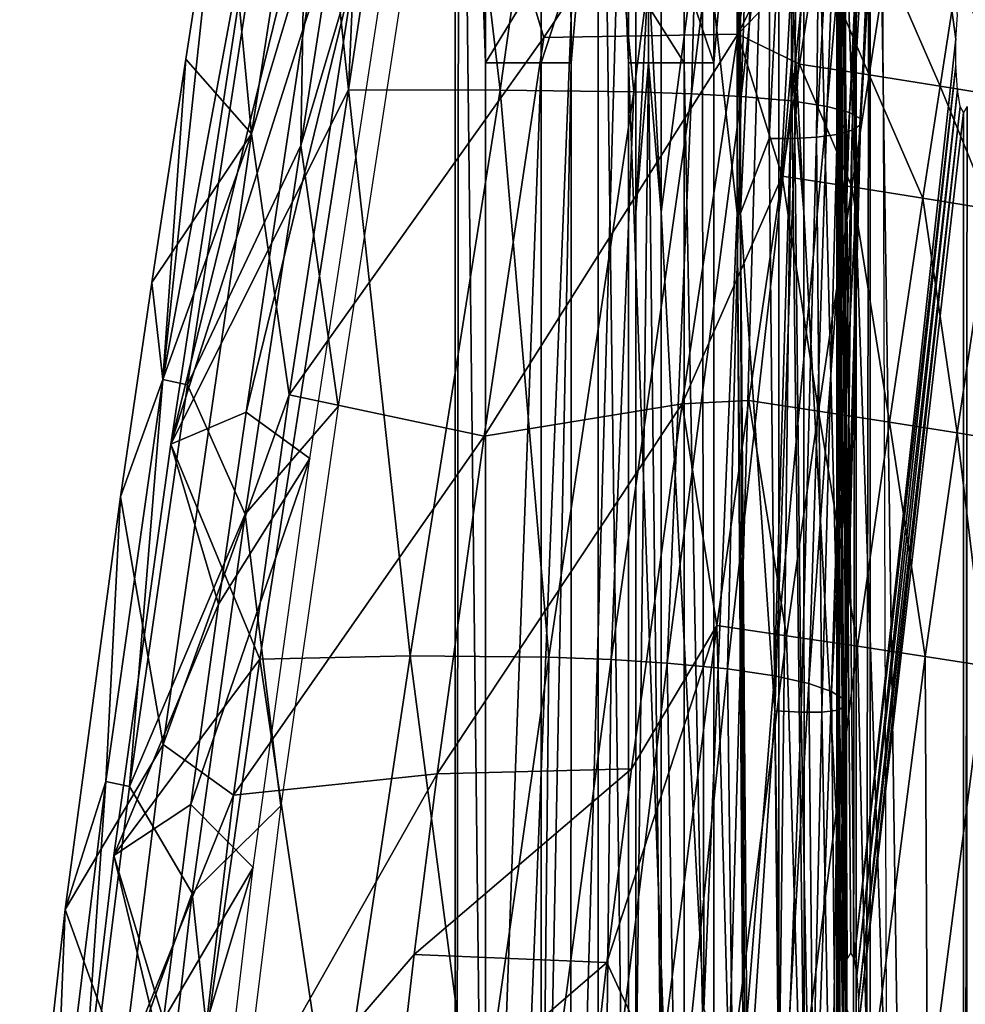
# Model space of a CAD drawing. Units: inches. Extents: x -12.4 to 14.7, y -14 to 12.3.
# Drawn here: x -12.2 to -9.8, y 5 to 7.6 of the extents above; entities that cross this region are included whole.
import ezdxf

# ---------------------------------------------------------------- set-up
doc = ezdxf.new("R2010")
doc.units = ezdxf.units.IN
doc.header["$MEASUREMENT"] = 0
doc.layers.add('SEAT-BACK', color=5, linetype='Continuous')
doc.layers.add('SEAT-FRAME', color=5, linetype='Continuous')

msp = doc.modelspace()

# ---------------------------------------------------------------- linework, layer by layer
at = {"layer": 'SEAT-BACK'}
for points in [[(-11.0993, 9.4377, 13.5366), (-11.1097, 9.3575, 13.4573), (-11.1097, 0, 13.4574)], [(-11.0993, 9.4377, 13.5366), (-11.1097, 0, 13.4574), (-11.0309, 3.4951, 14.056)], [(-11.0309, 3.4951, 14.056), (-11.0309, 7.4728, 14.0565), (-11.0993, 9.4377, 13.5366)], [(-11.0993, 9.4377, 13.5366), (-11.0309, 7.4728, 14.0565), (-11.0309, 7.7104, 14.0565)], [(-10.6409, 0, 17.0184), (-10.6397, 9.4374, 17.0273), (-10.8089, 3.4951, 15.7422)], [(-10.8089, 3.4951, 15.7422), (-10.6397, 9.4374, 17.0273), (-10.8087, 7.4727, 15.7443)], [(-10.6397, 9.4374, 17.0273), (-10.8088, 7.7104, 15.7443), (-10.8087, 7.4727, 15.7443)], [(-10.6071, 7.7105, 17.2749), (-10.6397, 9.4374, 17.0273), (-10.6398, 7.0844, 17.0266)], [(-10.5745, 7.0847, 17.5229), (-10.5752, 9.4373, 17.521), (-10.6071, 7.7105, 17.2749)], [(-10.4679, 7.9007, 18.3794), (-10.5752, 9.4373, 17.521), (-10.5745, 7.0847, 17.5229)], [(-10.3766, 7.0817, 19.1915), (-10.3763, 9.437, 19.1913), (-10.4679, 7.9007, 18.3794)], [(-10.4374, 7.4727, 15.6917), (-10.2679, 9.4374, 16.9782), (-10.4376, 3.4762, 15.6895)], [(-10.2679, 9.4374, 16.9782), (-10.2691, 0, 16.9694), (-10.4376, 3.4762, 15.6895)], [(-10.4375, 7.7027, 15.6917), (-10.2679, 9.4374, 16.9782), (-10.4374, 7.4727, 15.6917)], [(-10.3734, 7.9007, 19.2331), (-10.374, 9.437, 19.2126), (-10.3766, 7.0817, 19.1915)], [(-10.374, 9.437, 19.2126), (-10.3763, 9.437, 19.1913), (-10.3766, 7.0817, 19.1915)], [(-10.3677, 7.0816, 19.2768), (-10.3671, 9.4377, 19.2766), (-10.3734, 7.9007, 19.2331)], [(-10.3677, 7.0816, 19.2768), (-10.2902, 8.7599, 20.0535), (-10.3671, 9.4377, 19.2766)], [(-10.268, 7.0844, 16.9776), (-10.2679, 9.4374, 16.9782), (-10.2353, 7.6912, 17.226)], [(-10.2353, 7.6912, 17.226), (-10.2033, 9.4373, 17.4729), (-10.2027, 7.0846, 17.474)], [(-10.2033, 9.4373, 17.4729), (-10.0955, 7.9007, 18.3355), (-10.0912, 5.0124, 18.3389)], [(-10.2033, 9.4373, 17.4729), (-10.0912, 5.0124, 18.3389), (-10.2027, 7.0846, 17.474)], [(-9.9882, 4.7233, 19.1596), (-10.0955, 7.9007, 18.3355), (-10.0035, 9.437, 19.1508)], [(-10.7379, 0, 13.4085), (-11.1097, 0, 13.4574), (-10.7379, 9.3575, 13.4084)], [(-10.7379, 9.3575, 13.4084), (-11.1097, 0, 13.4574), (-11.1097, 9.3575, 13.4573)], [(-10.6588, 7.4727, 14.0099), (-10.6588, 3.4762, 14.0093), (-10.7379, 9.3575, 13.4084)], [(-10.7379, 9.3575, 13.4084), (-10.6588, 3.4762, 14.0093), (-10.7379, 0, 13.4085)], [(-10.6588, 7.7028, 14.0099), (-10.6588, 7.4727, 14.0099), (-10.7379, 9.3575, 13.4084)], [(-11.5196, 8.6347, 34.0446), (-11.3108, 9.1312, 33.5462), (-11.3877, 7.4026, 32.9216)], [(-11.3877, 7.4026, 32.9216), (-11.3108, 9.1312, 33.5462), (-11.1676, 8.8722, 32.8945)], [(-11.3877, 7.4026, 32.9216), (-11.1676, 8.8722, 32.8945), (-10.9931, 7.4021, 31.5186)], [(-10.9931, 7.4021, 31.5186), (-11.1676, 8.8722, 32.8945), (-10.7871, 8.86, 31.4936)], [(-10.9931, 7.4021, 31.5186), (-10.7871, 8.86, 31.4936), (-10.645, 7.3971, 30.1342)], [(-10.645, 7.3971, 30.1342), (-10.7871, 8.86, 31.4936), (-10.4558, 8.8503, 30.1161)], [(-10.645, 7.3971, 30.1342), (-10.4558, 8.8503, 30.1161), (-10.4954, 7.3922, 29.4443)], [(-10.4954, 7.3922, 29.4443), (-10.4558, 8.8503, 30.1161), (-10.3166, 8.8454, 29.4315)], [(-10.4954, 7.3922, 29.4443), (-10.3166, 8.8454, 29.4315), (-10.3659, 7.3854, 28.756)], [(-10.3659, 7.3854, 28.756), (-10.3166, 8.8454, 29.4315), (-10.1995, 8.8398, 28.7487)], [(-10.3659, 7.3854, 28.756), (-10.1995, 8.8398, 28.7487), (-10.2349, 7.3738, 27.8814)], [(-10.2349, 7.3738, 27.8814), (-10.1995, 8.8398, 28.7487), (-10.0869, 8.8311, 27.8807)], [(-10.2349, 7.3738, 27.8814), (-10.0869, 8.8311, 27.8807), (-10.1422, 7.3595, 27.0023)], [(-10.1422, 7.3595, 27.0023), (-10.0869, 8.8311, 27.8807), (-10.0149, 8.8211, 27.006)], [(-10.1422, 7.3595, 27.0023), (-10.0149, 8.8211, 27.006), (-10.0842, 7.3439, 26.1165)], [(-10.0842, 7.3439, 26.1165), (-10.0149, 8.8211, 27.006), (-9.9784, 8.8108, 26.1228)], [(-10.0842, 7.3439, 26.1165), (-9.9784, 8.8108, 26.1228), (-10.0568, 7.3276, 25.2244)], [(-10.056, 7.3115, 24.3265), (-9.9933, 8.791, 24.3342), (-10.0774, 7.2974, 23.4235)], [(-10.0774, 7.2974, 23.4235), (-9.9933, 8.791, 24.3342), (-10.034, 8.7823, 23.4298)], [(-10.0568, 7.3276, 25.2244), (-9.9784, 8.8108, 26.1228), (-9.9728, 8.8006, 25.2321)], [(-10.0568, 7.3276, 25.2244), (-9.9728, 8.8006, 25.2321), (-10.056, 7.3115, 24.3265)], [(-10.056, 7.3115, 24.3265), (-9.9728, 8.8006, 25.2321), (-9.9933, 8.791, 24.3342)], [(-10.2269, 7.2764, 20.8305), (-10.2194, 8.7637, 20.8317), (-10.2929, 7.2757, 20.0532)], [(-10.2929, 7.2757, 20.0532), (-10.2194, 8.7637, 20.8317), (-10.2902, 8.7599, 20.0535)], [(-10.1704, 7.2794, 21.6084), (-10.1555, 8.7683, 21.6108), (-10.2269, 7.2764, 20.8305)], [(-10.2269, 7.2764, 20.8305), (-10.1555, 8.7683, 21.6108), (-10.2194, 8.7637, 20.8317)], [(-10.1167, 7.2864, 22.5167), (-10.0895, 8.7747, 22.5209), (-10.1704, 7.2794, 21.6084)], [(-10.1704, 7.2794, 21.6084), (-10.0895, 8.7747, 22.5209), (-10.1555, 8.7683, 21.6108)], [(-10.0774, 7.2974, 23.4235), (-10.034, 8.7823, 23.4298), (-10.1167, 7.2864, 22.5167)], [(-10.1167, 7.2864, 22.5167), (-10.034, 8.7823, 23.4298), (-10.0895, 8.7747, 22.5209)], [(-10.2929, 7.2757, 20.0532), (-10.2902, 8.7599, 20.0535), (-10.3677, 7.0816, 19.2768)], [(-11.8064, 6.6351, 33.8739), (-11.8701, 6.6494, 34.1145), (-11.4875, 8.7103, 33.8327)], [(-11.4875, 8.7103, 33.8327), (-11.8701, 6.6494, 34.1145), (-11.7161, 8.0925, 34.3251)], [(-11.4875, 8.7103, 33.8327), (-11.5112, 7.2582, 33.9124), (-11.8064, 6.6351, 33.8739)], [(-11.4875, 8.7103, 33.8327), (-11.3407, 8.363, 33.8912), (-11.5112, 7.2582, 33.9124)], [(-11.2235, 8.6796, 34.4221), (-11.469, 8.3921, 34.3735), (-11.6402, 7.2882, 34.3946)], [(-11.2235, 8.6796, 34.4221), (-11.6402, 7.2882, 34.3946), (-11.5422, 6.6088, 34.4635)], [(-10.8793, 7.5385, 34.5829), (-11.2235, 8.6796, 34.4221), (-11.5422, 6.6088, 34.4635)], [(-10.2188, 8.5337, 34.6958), (-11.2235, 8.6796, 34.4221), (-10.8793, 7.5385, 34.5829)], [(-11.3629, 8.4638, 34.0956), (-11.5196, 8.6347, 34.0446), (-11.8493, 6.4811, 34.0884)], [(-11.8493, 6.4811, 34.0884), (-11.5196, 8.6347, 34.0446), (-11.3877, 7.4026, 32.9216)], [(-11.4147, 6.5787, 33.981), (-11.5112, 7.2582, 33.9124), (-11.096, 8.6519, 33.9394)], [(-11.096, 8.6519, 33.9394), (-11.5112, 7.2582, 33.9124), (-11.3407, 8.363, 33.8912)], [(-11.5016, 7.5726, 34.1135), (-11.654, 6.5644, 34.1342), (-11.1612, 8.5807, 34.1411)], [(-11.654, 6.5644, 34.1342), (-11.4884, 6.4436, 34.1841), (-11.1612, 8.5807, 34.1411)], [(-11.5016, 7.5726, 34.1135), (-11.1612, 8.5807, 34.1411), (-11.3629, 8.4638, 34.0956)], [(-10.3744, 7.5471, 34.7177), (-10.2188, 8.5337, 34.6958), (-10.8793, 7.5385, 34.5829)], [(-10.1229, 8.0522, 34.7363), (-10.2188, 8.5337, 34.6958), (-10.3744, 7.5471, 34.7177)], [(-11.8493, 6.4811, 34.0884), (-11.5016, 7.5726, 34.1135), (-11.3629, 8.4638, 34.0956)], [(-11.7161, 8.0925, 34.3251), (-11.6402, 7.2882, 34.3946), (-11.469, 8.3921, 34.3735)], [(-11.8701, 6.6494, 34.1145), (-11.8107, 7.4823, 34.337), (-11.7161, 8.0925, 34.3251)], [(-11.8107, 7.4823, 34.337), (-11.6402, 7.2882, 34.3946), (-11.7161, 8.0925, 34.3251)], [(-10.1229, 8.0522, 34.7363), (-10.3744, 7.5471, 34.7177), (-10.1689, 7.7611, 34.7429)], [(-10.4679, 7.9007, 18.3794), (-10.5745, 7.0847, 17.5229), (-10.4632, 5.0117, 18.3858)], [(-10.4632, 5.0117, 18.3858), (-10.3766, 7.0817, 19.1915), (-10.4679, 7.9007, 18.3794)], [(-10.3734, 7.9007, 19.2331), (-10.3766, 7.0817, 19.1915), (-10.3577, 5.0064, 19.2456)], [(-10.3577, 5.0064, 19.2456), (-10.3677, 7.0816, 19.2768), (-10.3734, 7.9007, 19.2331)], [(-9.9882, 4.7233, 19.1596), (-10.0912, 5.0124, 18.3389), (-10.0955, 7.9007, 18.3355)], [(-10.3744, 7.5471, 34.7177), (-10.2143, 7.4698, 34.7491), (-10.1689, 7.7611, 34.7429)], [(-10.1689, 7.7611, 34.7429), (-10.2143, 7.4698, 34.7491), (-10.0332, 7.4417, 34.747)], [(-10.1689, 7.7611, 34.7429), (-10.0332, 7.4417, 34.747), (-9.9877, 7.7331, 34.7408)], [(-10.8861, 7.7104, 15.1567), (-11.0309, 7.7104, 14.0565), (-11.0309, 7.4728, 14.0565)], [(-10.8861, 7.7104, 15.1567), (-11.0309, 7.4728, 14.0565), (-10.8861, 7.4727, 15.1567)], [(-10.8861, 7.4727, 15.1567), (-10.8087, 7.4727, 15.7443), (-10.8088, 7.7104, 15.7443)], [(-10.8861, 7.7104, 15.1567), (-10.8861, 7.4727, 15.1567), (-10.8088, 7.7104, 15.7443)], [(-10.6071, 7.7105, 17.2749), (-10.6398, 7.0844, 17.0266), (-10.6071, 7.4729, 17.2749)], [(-10.6071, 7.4729, 17.2749), (-10.5745, 7.0847, 17.5229), (-10.6071, 7.7105, 17.2749)], [(-9.9877, 7.7331, 34.7408), (-10.0332, 7.4417, 34.747), (-9.8487, 7.4124, 34.7075)], [(-9.9877, 7.7331, 34.7408), (-9.8487, 7.4124, 34.7075), (-9.8033, 7.7038, 34.7012)], [(-10.5143, 7.4727, 15.1078), (-10.6588, 7.4727, 14.0099), (-10.6588, 7.7028, 14.0099)], [(-10.5143, 7.7027, 15.1078), (-10.5143, 7.4727, 15.1078), (-10.6588, 7.7028, 14.0099)], [(-10.4374, 7.4727, 15.6917), (-10.5143, 7.4727, 15.1078), (-10.5143, 7.7027, 15.1078)], [(-10.4375, 7.7027, 15.6917), (-10.4374, 7.4727, 15.6917), (-10.5143, 7.7027, 15.1078)], [(-10.2353, 7.4728, 17.226), (-10.268, 7.0844, 16.9776), (-10.2353, 7.6912, 17.226)], [(-10.2353, 7.6912, 17.226), (-10.2027, 7.0846, 17.474), (-10.2353, 7.4728, 17.226)], [(-9.8033, 7.7038, 34.7012), (-9.8487, 7.4124, 34.7075), (-9.6724, 7.3836, 34.6295)], [(-9.8033, 7.7038, 34.7012), (-9.6724, 7.3836, 34.6295), (-9.6271, 7.6748, 34.6231)], [(-11.8493, 6.4811, 34.0884), (-11.654, 6.5644, 34.1342), (-11.5016, 7.5726, 34.1135)], [(-10.8793, 7.5385, 34.5829), (-11.5422, 6.6088, 34.4635), (-11.035, 6.5016, 34.604)], [(-10.5195, 6.5859, 34.736), (-10.3744, 7.5471, 34.7177), (-11.035, 6.5016, 34.604)], [(-11.035, 6.5016, 34.604), (-10.3744, 7.5471, 34.7177), (-10.8793, 7.5385, 34.5829)], [(-10.5195, 6.5859, 34.736), (-10.2592, 7.1781, 34.7549), (-10.3744, 7.5471, 34.7177)], [(-10.3744, 7.5471, 34.7177), (-10.2592, 7.1781, 34.7549), (-10.2143, 7.4698, 34.7491)], [(-11.8701, 6.6494, 34.1145), (-11.8989, 6.9015, 34.3505), (-11.8107, 7.4823, 34.337)], [(-11.8989, 6.9015, 34.3505), (-11.6402, 7.2882, 34.3946), (-11.8107, 7.4823, 34.337)], [(-11.0309, 3.4951, 14.056), (-10.8861, 7.4727, 15.1567), (-11.0309, 7.4728, 14.0565)], [(-10.8862, 3.4951, 15.1549), (-10.8861, 7.4727, 15.1567), (-11.0309, 3.4951, 14.056)], [(-10.8089, 3.4951, 15.7422), (-10.8087, 7.4727, 15.7443), (-10.8862, 3.4951, 15.1549)], [(-10.8862, 3.4951, 15.1549), (-10.8087, 7.4727, 15.7443), (-10.8861, 7.4727, 15.1567)], [(-10.5143, 7.4727, 15.1078), (-10.5144, 3.4762, 15.1059), (-10.6588, 7.4727, 14.0099)], [(-10.6588, 7.4727, 14.0099), (-10.5144, 3.4762, 15.1059), (-10.6588, 3.4762, 14.0093)], [(-10.6071, 7.4729, 17.2749), (-10.6398, 7.0844, 17.0266), (-10.6398, 4.7271, 17.0263)], [(-10.6071, 7.4729, 17.2749), (-10.6398, 4.7271, 17.0263), (-10.5744, 4.7273, 17.5231)], [(-10.5744, 4.7273, 17.5231), (-10.5745, 7.0847, 17.5229), (-10.6071, 7.4729, 17.2749)], [(-10.5143, 7.4727, 15.1078), (-10.4376, 3.4762, 15.6895), (-10.5144, 3.4762, 15.1059)], [(-10.4374, 7.4727, 15.6917), (-10.4376, 3.4762, 15.6895), (-10.5143, 7.4727, 15.1078)], [(-10.2353, 7.4728, 17.226), (-10.2026, 4.7272, 17.4741), (-10.268, 4.7271, 16.9774)], [(-10.268, 4.7271, 16.9774), (-10.268, 7.0844, 16.9776), (-10.2353, 7.4728, 17.226)], [(-10.2592, 7.1781, 34.7549), (-10.078, 7.1502, 34.7528), (-10.2143, 7.4698, 34.7491)], [(-10.2353, 7.4728, 17.226), (-10.2027, 7.0846, 17.474), (-10.2026, 4.7272, 17.4741)], [(-10.078, 7.1502, 34.7528), (-10.0332, 7.4417, 34.747), (-10.2143, 7.4698, 34.7491)], [(-10.078, 7.1502, 34.7528), (-9.8935, 7.121, 34.7133), (-10.0332, 7.4417, 34.747)], [(-9.8935, 7.121, 34.7133), (-9.8487, 7.4124, 34.7075), (-10.0332, 7.4417, 34.747)], [(-9.8935, 7.121, 34.7133), (-9.7172, 7.0924, 34.6353), (-9.8487, 7.4124, 34.7075)], [(-9.7172, 7.0924, 34.6353), (-9.6724, 7.3836, 34.6295), (-9.8487, 7.4124, 34.7075)], [(-11.6184, 5.9215, 32.9562), (-11.8493, 6.4811, 34.0884), (-11.3877, 7.4026, 32.9216)], [(-11.6184, 5.9215, 32.9562), (-11.3877, 7.4026, 32.9216), (-11.2272, 5.9298, 31.5454)], [(-11.2272, 5.9298, 31.5454), (-11.3877, 7.4026, 32.9216), (-10.9931, 7.4021, 31.5186)], [(-11.2272, 5.9298, 31.5454), (-10.9931, 7.4021, 31.5186), (-10.8663, 5.9265, 30.1494)], [(-10.8663, 5.9265, 30.1494), (-10.9931, 7.4021, 31.5186), (-10.645, 7.3971, 30.1342)], [(-10.8663, 5.9265, 30.1494), (-10.645, 7.3971, 30.1342), (-10.7041, 5.9203, 29.4533)], [(-10.7041, 5.9203, 29.4533), (-10.645, 7.3971, 30.1342), (-10.4954, 7.3922, 29.4443)], [(-10.7041, 5.9203, 29.4533), (-10.4954, 7.3922, 29.4443), (-10.5584, 5.9114, 28.7587)], [(-10.5584, 5.9114, 28.7587), (-10.4954, 7.3922, 29.4443), (-10.3659, 7.3854, 28.756)], [(-10.5584, 5.9114, 28.7587), (-10.3659, 7.3854, 28.756), (-10.4017, 5.8962, 27.8765)], [(-10.4017, 5.8962, 27.8765), (-10.3659, 7.3854, 28.756), (-10.2349, 7.3738, 27.8814)], [(-10.4017, 5.8962, 27.8765), (-10.2349, 7.3738, 27.8814), (-10.2796, 5.8779, 26.9921)], [(-10.2796, 5.8779, 26.9921), (-10.2349, 7.3738, 27.8814), (-10.1422, 7.3595, 27.0023)], [(-10.2796, 5.8779, 26.9921), (-10.1422, 7.3595, 27.0023), (-10.1905, 5.8579, 26.1022)], [(-10.1905, 5.8579, 26.1022), (-10.1422, 7.3595, 27.0023), (-10.0842, 7.3439, 26.1165)], [(-10.1905, 5.8579, 26.1022), (-10.0842, 7.3439, 26.1165), (-10.1312, 5.8372, 25.2071)], [(-10.1312, 5.8372, 25.2071), (-10.0842, 7.3439, 26.1165), (-10.0568, 7.3276, 25.2244)], [(-10.1312, 5.8372, 25.2071), (-10.0568, 7.3276, 25.2244), (-10.0993, 5.8173, 24.3092)], [(-10.0993, 5.8173, 24.3092), (-10.0568, 7.3276, 25.2244), (-10.056, 7.3115, 24.3265)], [(-10.0993, 5.8173, 24.3092), (-10.056, 7.3115, 24.3265), (-10.0938, 5.8006, 23.4096)], [(-10.0938, 5.8006, 23.4096), (-10.056, 7.3115, 24.3265), (-10.0774, 7.2974, 23.4235)], [(-11.9806, 6.3437, 34.3652), (-11.8698, 5.6993, 34.4346), (-11.6402, 7.2882, 34.3946)], [(-11.9806, 6.3437, 34.3652), (-11.6402, 7.2882, 34.3946), (-11.8989, 6.9015, 34.3505)], [(-11.5422, 6.6088, 34.4635), (-11.6402, 7.2882, 34.3946), (-11.8698, 5.6993, 34.4346)], [(-10.2929, 7.2757, 20.0532), (-10.3677, 7.0816, 19.2768), (-10.2786, 5.787, 20.0574)], [(-10.2786, 5.787, 20.0574), (-10.2269, 7.2764, 20.8305), (-10.2929, 7.2757, 20.0532)], [(-10.2102, 5.7837, 20.8321), (-10.2269, 7.2764, 20.8305), (-10.2786, 5.787, 20.0574)], [(-10.2102, 5.7837, 20.8321), (-10.1704, 7.2794, 21.6084), (-10.2269, 7.2764, 20.8305)], [(-10.1563, 5.7836, 21.606), (-10.1704, 7.2794, 21.6084), (-10.2102, 5.7837, 20.8321)], [(-10.1563, 5.7836, 21.606), (-10.1167, 7.2864, 22.5167), (-10.1704, 7.2794, 21.6084)], [(-10.1135, 5.789, 22.5084), (-10.1167, 7.2864, 22.5167), (-10.1563, 5.7836, 21.606)], [(-10.1135, 5.789, 22.5084), (-10.0774, 7.2974, 23.4235), (-10.1167, 7.2864, 22.5167)], [(-10.0938, 5.8006, 23.4096), (-10.0774, 7.2974, 23.4235), (-10.1135, 5.789, 22.5084)], [(-11.8064, 6.6351, 33.8739), (-11.5112, 7.2582, 33.9124), (-11.6565, 6.2987, 33.9351)], [(-11.5112, 7.2582, 33.9124), (-11.4147, 6.5787, 33.981), (-11.6565, 6.2987, 33.9351)], [(-10.3464, 6.5942, 34.7653), (-10.2592, 7.1781, 34.7549), (-10.5195, 6.5859, 34.736)], [(-10.3464, 6.5942, 34.7653), (-10.1652, 6.5667, 34.7628), (-10.2592, 7.1781, 34.7549)], [(-10.1652, 6.5667, 34.7628), (-10.078, 7.1502, 34.7528), (-10.2592, 7.1781, 34.7549)], [(-10.1652, 6.5667, 34.7628), (-9.9807, 6.538, 34.7229), (-10.078, 7.1502, 34.7528)], [(-9.9807, 6.538, 34.7229), (-9.8935, 7.121, 34.7133), (-10.078, 7.1502, 34.7528)], [(-9.9807, 6.538, 34.7229), (-9.8045, 6.5101, 34.6444), (-9.8935, 7.121, 34.7133)], [(-9.8045, 6.5101, 34.6444), (-9.7172, 7.0924, 34.6353), (-9.8935, 7.121, 34.7133)], [(-10.4632, 5.0117, 18.3858), (-10.5745, 7.0847, 17.5229), (-10.5744, 4.7273, 17.5231)], [(-10.4632, 5.0117, 18.3858), (-10.3604, 4.7206, 19.2052), (-10.3766, 7.0817, 19.1915)], [(-10.3577, 5.0064, 19.2456), (-10.3766, 7.0817, 19.1915), (-10.3604, 4.7206, 19.2052)], [(-10.2786, 5.787, 20.0574), (-10.3677, 7.0816, 19.2768), (-10.3498, 4.7199, 19.2918)], [(-10.3577, 5.0064, 19.2456), (-10.3498, 4.7199, 19.2918), (-10.3677, 7.0816, 19.2768)], [(-10.2027, 7.0846, 17.474), (-10.0912, 5.0124, 18.3389), (-10.2026, 4.7272, 17.4741)], [(-9.8045, 6.5101, 34.6444), (-9.6479, 6.4845, 34.5312), (-9.7172, 7.0924, 34.6353)], [(-11.9806, 6.3437, 34.3652), (-11.8989, 6.9015, 34.3505), (-11.8701, 6.6494, 34.1145)], [(-11.8701, 6.6494, 34.1145), (-11.9575, 5.5904, 33.9021), (-12.019, 5.6033, 34.1434)], [(-11.8701, 6.6494, 34.1145), (-12.019, 5.6033, 34.1434), (-11.9806, 6.3437, 34.3652)], [(-11.8064, 6.6351, 33.8739), (-11.9575, 5.5904, 33.9021), (-11.8701, 6.6494, 34.1145)], [(-11.8064, 6.6351, 33.8739), (-11.6565, 6.2987, 33.9351), (-11.9575, 5.5904, 33.9021)], [(-11.5422, 6.6088, 34.4635), (-11.8698, 5.6993, 34.4346), (-11.687, 5.5678, 34.489)], [(-11.035, 6.5016, 34.604), (-11.5422, 6.6088, 34.4635), (-11.687, 5.5678, 34.489)], [(-10.6516, 5.6366, 34.7507), (-10.5195, 6.5859, 34.736), (-11.1568, 5.623, 34.6213)], [(-11.1568, 5.623, 34.6213), (-10.5195, 6.5859, 34.736), (-11.035, 6.5016, 34.604)], [(-10.4296, 6.0093, 34.7741), (-10.5195, 6.5859, 34.736), (-10.6516, 5.6366, 34.7507)], [(-10.3464, 6.5942, 34.7653), (-10.5195, 6.5859, 34.736), (-10.4296, 6.0093, 34.7741)], [(-10.4296, 6.0093, 34.7741), (-10.2482, 5.9826, 34.7708), (-10.3464, 6.5942, 34.7653)], [(-10.2482, 5.9826, 34.7708), (-10.1652, 6.5667, 34.7628), (-10.3464, 6.5942, 34.7653)], [(-11.8493, 6.4811, 34.0884), (-11.726, 6.0643, 34.1444), (-11.654, 6.5644, 34.1342)], [(-11.726, 6.0643, 34.1444), (-11.4884, 6.4436, 34.1841), (-11.654, 6.5644, 34.1342)], [(-11.6565, 6.2987, 33.9351), (-11.4147, 6.5787, 33.981), (-11.5639, 5.5396, 34.0052)], [(-10.2482, 5.9826, 34.7708), (-10.0638, 5.955, 34.73), (-10.1652, 6.5667, 34.7628)], [(-10.0638, 5.955, 34.73), (-9.9807, 6.538, 34.7229), (-10.1652, 6.5667, 34.7628)], [(-10.0638, 5.955, 34.73), (-9.8877, 5.9282, 34.6508), (-9.9807, 6.538, 34.7229)], [(-9.8877, 5.9282, 34.6508), (-9.8045, 6.5101, 34.6444), (-9.9807, 6.538, 34.7229)], [(-9.8877, 5.9282, 34.6508), (-9.7315, 5.9038, 34.5369), (-9.8045, 6.5101, 34.6444)], [(-9.7315, 5.9038, 34.5369), (-9.6479, 6.4845, 34.5312), (-9.8045, 6.5101, 34.6444)], [(-11.9979, 5.4107, 34.1116), (-11.726, 6.0643, 34.1444), (-11.8493, 6.4811, 34.0884)], [(-11.9979, 5.4107, 34.1116), (-11.8493, 6.4811, 34.0884), (-11.6184, 5.9215, 32.9562)], [(-11.035, 6.5016, 34.604), (-11.687, 5.5678, 34.489), (-11.1568, 5.623, 34.6213)], [(-11.6354, 5.3797, 34.2035), (-11.4884, 6.4436, 34.1841), (-11.7972, 5.5438, 34.1547)], [(-11.7972, 5.5438, 34.1547), (-11.4884, 6.4436, 34.1841), (-11.726, 6.0643, 34.1444)], [(-11.9806, 6.3437, 34.3652), (-12.019, 5.6033, 34.1434), (-12.1248, 5.2702, 34.3958)], [(-12.1248, 5.2702, 34.3958), (-11.8698, 5.6993, 34.4346), (-11.9806, 6.3437, 34.3652)], [(-11.9575, 5.5904, 33.9021), (-11.6565, 6.2987, 33.9351), (-11.7943, 5.3123, 33.96)], [(-11.6565, 6.2987, 33.9351), (-11.5639, 5.5396, 34.0052), (-11.7943, 5.3123, 33.96)], [(-11.9979, 5.4107, 34.1116), (-11.7972, 5.5438, 34.1547), (-11.726, 6.0643, 34.1444)], [(-10.4296, 6.0093, 34.7741), (-10.6516, 5.6366, 34.7507), (-10.7154, 5.1322, 34.7572)], [(-10.4296, 6.0093, 34.7741), (-10.7154, 5.1322, 34.7572), (-10.5787, 4.8361, 34.7871)], [(-10.5787, 4.8361, 34.7871), (-10.3969, 4.813, 34.7814), (-10.4296, 6.0093, 34.7741)], [(-10.3969, 4.813, 34.7814), (-10.2482, 5.9826, 34.7708), (-10.4296, 6.0093, 34.7741)], [(-10.3969, 4.813, 34.7814), (-10.2125, 4.7893, 34.7381), (-10.2482, 5.9826, 34.7708)], [(-10.2125, 4.7893, 34.7381), (-10.0638, 5.955, 34.73), (-10.2482, 5.9826, 34.7708)], [(-10.2125, 4.7893, 34.7381), (-10.037, 4.7664, 34.6564), (-10.0638, 5.955, 34.73)], [(-10.037, 4.7664, 34.6564), (-9.8877, 5.9282, 34.6508), (-10.0638, 5.955, 34.73)], [(-11.8042, 4.6077, 32.983), (-11.9979, 5.4107, 34.1116), (-11.6184, 5.9215, 32.9562)], [(-11.8042, 4.6077, 32.983), (-11.6184, 5.9215, 32.9562), (-11.4248, 4.6177, 31.5607)], [(-11.4248, 4.6177, 31.5607), (-11.6184, 5.9215, 32.9562), (-11.2272, 5.9298, 31.5454)], [(-11.4248, 4.6177, 31.5607), (-11.2272, 5.9298, 31.5454), (-11.0546, 4.6146, 30.1528)], [(-11.0546, 4.6146, 30.1528), (-11.2272, 5.9298, 31.5454), (-10.8663, 5.9265, 30.1494)], [(-11.0546, 4.6146, 30.1528), (-10.8663, 5.9265, 30.1494), (-10.8806, 4.6085, 29.4519)], [(-10.8806, 4.6085, 29.4519), (-10.8663, 5.9265, 30.1494), (-10.7041, 5.9203, 29.4533)], [(-10.8806, 4.6085, 29.4519), (-10.7041, 5.9203, 29.4533), (-10.7188, 4.5996, 28.7532)], [(-10.7188, 4.5996, 28.7532), (-10.7041, 5.9203, 29.4533), (-10.5584, 5.9114, 28.7587)], [(-10.037, 4.7664, 34.6564), (-9.8818, 4.7458, 34.5404), (-9.8877, 5.9282, 34.6508)], [(-9.8818, 4.7458, 34.5404), (-9.7315, 5.9038, 34.5369), (-9.8877, 5.9282, 34.6508)], [(-10.7188, 4.5996, 28.7532), (-10.5584, 5.9114, 28.7587), (-10.5367, 4.5846, 27.8665)], [(-10.5367, 4.5846, 27.8665), (-10.5584, 5.9114, 28.7587), (-10.4017, 5.8962, 27.8765)], [(-10.5367, 4.5846, 27.8665), (-10.4017, 5.8962, 27.8765), (-10.3855, 4.5667, 26.9798)], [(-10.3855, 4.5667, 26.9798), (-10.4017, 5.8962, 27.8765), (-10.2796, 5.8779, 26.9921)], [(-9.8818, 4.7458, 34.5404), (-9.7557, 4.7287, 34.3981), (-9.7315, 5.9038, 34.5369)], [(-10.3855, 4.5667, 26.9798), (-10.2796, 5.8779, 26.9921), (-10.2661, 4.5478, 26.0893)], [(-10.2661, 4.5478, 26.0893), (-10.2796, 5.8779, 26.9921), (-10.1905, 5.8579, 26.1022)], [(-10.2661, 4.5478, 26.0893), (-10.1905, 5.8579, 26.1022), (-10.1772, 4.5299, 25.1947)], [(-10.1772, 4.5299, 25.1947), (-10.1905, 5.8579, 26.1022), (-10.1312, 5.8372, 25.2071)], [(-10.1772, 4.5299, 25.1947), (-10.1312, 5.8372, 25.2071), (-10.1181, 4.5143, 24.2991)], [(-10.1181, 4.5143, 24.2991), (-10.1312, 5.8372, 25.2071), (-10.0993, 5.8173, 24.3092)], [(-10.1181, 4.5143, 24.2991), (-10.0993, 5.8173, 24.3092), (-10.0908, 4.5022, 23.404)], [(-10.0908, 4.5022, 23.404), (-10.0993, 5.8173, 24.3092), (-10.0938, 5.8006, 23.4096)], [(-10.1316, 4.4908, 21.6103), (-10.1135, 5.789, 22.5084), (-10.1563, 5.7836, 21.606)], [(-10.0957, 4.4943, 22.508), (-10.1135, 5.789, 22.5084), (-10.1316, 4.4908, 21.6103)], [(-10.0957, 4.4943, 22.508), (-10.0938, 5.8006, 23.4096), (-10.1135, 5.789, 22.5084)], [(-10.0908, 4.5022, 23.404), (-10.0938, 5.8006, 23.4096), (-10.0957, 4.4943, 22.508)], [(-10.2786, 5.787, 20.0574), (-10.3498, 4.7199, 19.2918), (-10.2586, 4.4933, 20.067)], [(-10.2586, 4.4933, 20.067), (-10.2102, 5.7837, 20.8321), (-10.2786, 5.787, 20.0574)], [(-10.1856, 4.4908, 20.8395), (-10.2102, 5.7837, 20.8321), (-10.2586, 4.4933, 20.067)], [(-10.1856, 4.4908, 20.8395), (-10.1563, 5.7836, 21.606), (-10.2102, 5.7837, 20.8321)], [(-10.1316, 4.4908, 21.6103), (-10.1563, 5.7836, 21.606), (-10.1856, 4.4908, 20.8395)], [(-12.1248, 5.2702, 34.3958), (-11.9743, 4.854, 34.4568), (-11.8698, 5.6993, 34.4346)], [(-11.687, 5.5678, 34.489), (-11.8698, 5.6993, 34.4346), (-11.9743, 4.854, 34.4568)], [(-10.7154, 5.1322, 34.7572), (-10.6516, 5.6366, 34.7507), (-11.2164, 5.1532, 34.63)], [(-11.2164, 5.1532, 34.63), (-10.6516, 5.6366, 34.7507), (-11.1568, 5.623, 34.6213)], [(-11.1568, 5.623, 34.6213), (-11.687, 5.5678, 34.489), (-11.818, 4.4534, 34.5149)], [(-11.1568, 5.623, 34.6213), (-11.818, 4.4534, 34.5149), (-11.2164, 5.1532, 34.63)], [(-12.1248, 5.2702, 34.3958), (-12.019, 5.6033, 34.1434), (-12.1553, 4.4826, 34.1739)], [(-12.0967, 4.4726, 33.9318), (-12.1553, 4.4826, 34.1739), (-12.019, 5.6033, 34.1434)], [(-11.9575, 5.5904, 33.9021), (-12.0967, 4.4726, 33.9318), (-12.019, 5.6033, 34.1434)], [(-11.9575, 5.5904, 33.9021), (-11.7943, 5.3123, 33.96), (-12.0967, 4.4726, 33.9318)], [(-11.687, 5.5678, 34.489), (-11.9743, 4.854, 34.4568), (-11.818, 4.4534, 34.5149)], [(-11.8683, 4.9828, 34.1652), (-11.7972, 5.5438, 34.1547), (-11.9979, 5.4107, 34.1116)], [(-11.8683, 4.9828, 34.1652), (-11.6354, 5.3797, 34.2035), (-11.7972, 5.5438, 34.1547)], [(-11.7943, 5.3123, 33.96), (-11.5639, 5.5396, 34.0052), (-11.7007, 4.4308, 34.0294)], [(-11.9979, 5.4107, 34.1116), (-12.1242, 4.3373, 34.1326), (-11.8683, 4.9828, 34.1652)], [(-12.1242, 4.3373, 34.1326), (-11.9979, 5.4107, 34.1116), (-11.8042, 4.6077, 32.983)], [(-11.937, 4.3747, 34.1755), (-11.7601, 4.3125, 34.2199), (-11.6354, 5.3797, 34.2035)], [(-11.937, 4.3747, 34.1755), (-11.6354, 5.3797, 34.2035), (-11.8683, 4.9828, 34.1652)], [(-12.0967, 4.4726, 33.9318), (-11.7943, 5.3123, 33.96), (-11.9407, 4.0531, 33.9892)], [(-11.7943, 5.3123, 33.96), (-11.7007, 4.4308, 34.0294), (-11.9407, 4.0531, 33.9892)], [(-12.1248, 5.2702, 34.3958), (-12.1553, 4.4826, 34.1739), (-12.2428, 4.214, 34.4244)], [(-12.2428, 4.214, 34.4244), (-11.9743, 4.854, 34.4568), (-12.1248, 5.2702, 34.3958)], [(-11.2164, 5.1532, 34.63), (-11.818, 4.4534, 34.5149), (-11.2748, 4.6503, 34.6386)], [(-11.2164, 5.1532, 34.63), (-11.2748, 4.6503, 34.6386), (-10.7154, 5.1322, 34.7572)], [(-10.7154, 5.1322, 34.7572), (-11.2748, 4.6503, 34.6386), (-10.7775, 4.5913, 34.7631)], [(-10.5787, 4.8361, 34.7871), (-10.7154, 5.1322, 34.7572), (-10.7775, 4.5913, 34.7631)]]:
    msp.add_3dface(points, dxfattribs=at)
at = {"layer": 'SEAT-FRAME'}
for points in [[(-10.1171, -9.7816, 14.0019), (-10.1171, 9.7816, 14.0019), (-10.114, 9.7757, 13.9609)], [(-10.0724, 5.141, 14.3419), (-9.8075, 7.5348, 16.3541), (-10.1171, 9.7816, 14.0019)], [(-10.1171, 9.7816, 14.0019), (-9.8075, 7.5348, 16.3541), (-9.8035, 7.5976, 16.384)], [(-10.1171, -9.7816, 14.0019), (-10.1011, 4.9652, 14.1233), (-10.1171, 9.7816, 14.0019)], [(-10.1171, 9.7816, 14.0019), (-10.1011, 4.9652, 14.1233), (-10.1011, 5.0348, 14.1233)], [(-10.1171, 9.7816, 14.0019), (-10.1011, 5.0348, 14.1233), (-10.0972, 5.0976, 14.1533)], [(-10.0901, 5.141, 14.2073), (-10.0812, 5.1565, 14.2746), (-10.1171, 9.7816, 14.0019)], [(-10.1171, 9.7816, 14.0019), (-10.0812, 5.1565, 14.2746), (-10.0724, 5.141, 14.3419)], [(-10.0972, 5.0976, 14.1533), (-10.0901, 5.141, 14.2073), (-10.1171, 9.7816, 14.0019)], [(-10.114, 9.7757, 13.9609), (-10.114, -9.7757, 13.9609), (-10.1171, -9.7816, 14.0019)], [(-10.0959, 9.761, 13.9262), (-10.0959, -9.761, 13.9262), (-10.114, 9.7757, 13.9609)], [(-10.114, 9.7757, 13.9609), (-10.0959, -9.761, 13.9262), (-10.114, -9.7757, 13.9609)], [(-10.0668, 9.7423, 13.9016), (-10.0959, -9.761, 13.9262), (-10.0959, 9.761, 13.9262)], [(-10.0668, 9.7423, 13.9016), (-10.0668, -9.7423, 13.9016), (-10.0959, -9.761, 13.9262)], [(-10.031, 9.7235, 13.8897), (-10.0668, -9.7423, 13.9016), (-10.0668, 9.7423, 13.9016)], [(-10.031, -9.7235, 13.8897), (-10.0668, -9.7423, 13.9016), (-10.031, 9.7235, 13.8897)], [(-10.031, -9.7235, 13.8897), (-10.031, 9.7235, 13.8897), (-9.7553, -9.0037, 13.8534)], [(-9.7553, -9.0037, 13.8534), (-10.031, 9.7235, 13.8897), (-9.7553, 9.0037, 13.8534)], [(-10.0724, 5.141, 14.3419), (-9.8075, 7.4652, 16.3541), (-9.8075, 7.5348, 16.3541)], [(-10.0653, 5.0976, 14.3959), (-9.8075, 7.4652, 16.3541), (-10.0724, 5.141, 14.3419)], [(-10.0653, 5.0976, 14.3959), (-9.8035, 7.4024, 16.384), (-9.8075, 7.4652, 16.3541)], [(-10.0613, 5.0348, 14.4259), (-9.8035, 7.4024, 16.384), (-10.0653, 5.0976, 14.3959)], [(-10.0613, 5.0348, 14.4259), (-9.7964, 7.359, 16.438), (-9.8035, 7.4024, 16.384)], [(-10.0613, 4.9652, 14.4259), (-9.7875, 7.3435, 16.5053), (-9.7964, 7.359, 16.438)], [(-10.0613, 4.9652, 14.4259), (-9.7964, 7.359, 16.438), (-10.0613, 5.0348, 14.4259)], [(-9.7787, 0.141, 16.5727), (-9.7787, 7.359, 16.5727), (-9.7875, 0.1565, 16.5053)], [(-9.7875, 0.1565, 16.5053), (-9.7787, 7.359, 16.5727), (-9.7875, 7.3435, 16.5053)], [(-9.7875, 0.1565, 16.5053), (-9.7875, 7.3435, 16.5053), (-10.0613, 4.9652, 14.4259)]]:
    msp.add_3dface(points, dxfattribs=at)

doc.saveas('drawing.dxf')
